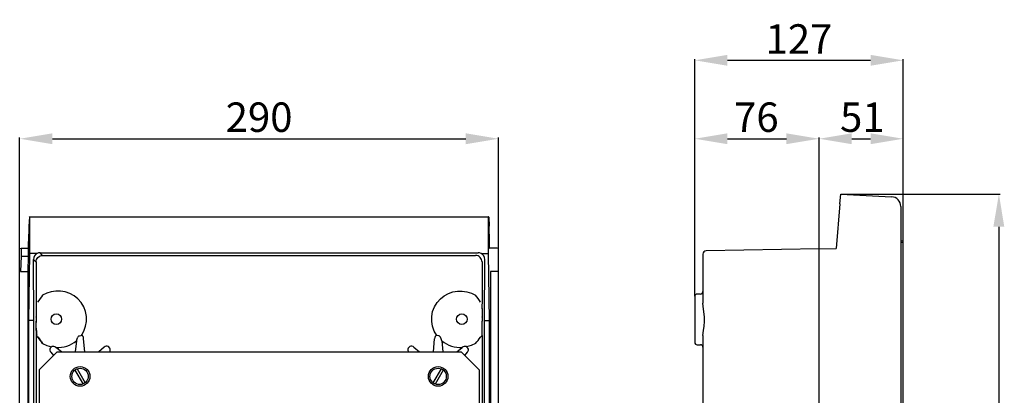
# Model space of a CAD drawing. Extents: x 130 to 281, y 65 to 222.
# Drawn here: x 130 to 281, y 164 to 222 of the extents above; entities that cross this region are included whole.
import ezdxf

# ---------------------------------------------------------------- set-up
doc = ezdxf.new("R2010")
doc.units = 0
doc.header["$MEASUREMENT"] = 0
doc.layers.get('0').update_dxf_attribs({"linetype": 'CONTINUOUS'})
doc.layers.get('DEFPOINTS').update_dxf_attribs({"linetype": 'CONTINUOUS'})
doc.layers.add('COTES', color=2, linetype='CONTINUOUS')
doc.styles.add('ROMANS', font='ARIAL.TTF')
doc.dimstyles.get("Standard").update_dxf_attribs({"dimtxt": 4.5, "dimasz": 5, "dimexe": 0.18, "dimexo": 0.0625, "dimgap": 1, "dimtad": 1, "dimdec": 1, "dimzin": 0, "dimdsep": 46, "dimtxsty": 'ROMANS', "dimcen": 1, "dimclrd": 256, "dimclre": 256, "dimclrt": 256, "dimadec": 0, "dimazin": 0, "dimtfac": 1, "dimtdec": 1, "dimtofl": 0, "dimtmove": 0, "dimatfit": 3, "dimfxl": 1, "dimtolj": 1, "dimtzin": 0, "dimarcsym": 0})

# ---------------------------------------------------------------- blocks, each defined once
blk = doc.blocks.new('*D31')
at = {"lineweight": -2}
for p, q in [((130.26, 186.7), (130.26, 203.62)), ((135.26, 203.44), (198.48, 203.44)), ((203.48, 186.7), (203.48, 203.62))]:
    blk.add_line(p, q, dxfattribs=at)
for points in [[(135.26, 204.27), (135.26, 202.61), (130.26, 203.44)], [(198.48, 204.27), (198.48, 202.61), (203.48, 203.44)]]:
    blk.add_solid(points)
at = {"layer": 'DEFPOINTS', "color": 0}
for p in [(203.48, 203.44), (130.26, 186.64), (203.48, 186.64)]:
    blk.add_point(p, dxfattribs=at)
at = {"insert": (166.87, 206.74), "char_height": 4.5, "attachment_point": 5, "style": 'ROMANS'}
blk.add_mtext('\\A1;290', dxfattribs=at)
blk = doc.blocks.new('*D33')
at = {"lineweight": -2}
for p, q in [((255.88, 194.98), (280.17, 194.98)), ((279.99, 189.98), (279.99, 76.21)), ((252.8, 71.21), (280.17, 71.21))]:
    blk.add_line(p, q, dxfattribs=at)
for points in [[(279.15, 189.98), (280.82, 189.98), (279.99, 194.98)], [(279.15, 76.21), (280.82, 76.21), (279.99, 71.21)]]:
    blk.add_solid(points)
at = {"layer": 'DEFPOINTS', "color": 0}
for p in [(255.81, 194.98), (252.74, 71.21), (279.99, 71.21)]:
    blk.add_point(p, dxfattribs=at)
at = {"insert": (276.69, 138.76), "char_height": 4.5, "attachment_point": 5, "rotation": 90, "style": 'ROMANS'}
blk.add_mtext('\\A1;495', dxfattribs=at)
blk = doc.blocks.new('*D34')
at = {"lineweight": -2}
for p, q in [((252.49, 186.67), (252.49, 203.62)), ((257.49, 203.44), (260.36, 203.44)), ((265.36, 187.65), (265.36, 203.62))]:
    blk.add_line(p, q, dxfattribs=at)
for points in [[(257.49, 204.27), (257.49, 202.61), (252.49, 203.44)], [(260.36, 204.27), (260.36, 202.61), (265.36, 203.44)]]:
    blk.add_solid(points)
at = {"layer": 'DEFPOINTS', "color": 0}
for p in [(265.36, 203.44), (265.36, 187.59), (252.49, 186.6)]:
    blk.add_point(p, dxfattribs=at)
at = {"insert": (259.11, 206.74), "char_height": 4.5, "attachment_point": 5, "style": 'ROMANS'}
blk.add_mtext('\\A1;51', dxfattribs=at)
blk = doc.blocks.new('*D35')
at = {"lineweight": -2}
for p, q in [((233.48, 179.37), (233.48, 203.62)), ((238.48, 203.44), (247.49, 203.44)), ((252.49, 186.67), (252.49, 203.62))]:
    blk.add_line(p, q, dxfattribs=at)
for points in [[(238.48, 204.27), (238.48, 202.61), (233.48, 203.44)], [(247.49, 204.27), (247.49, 202.61), (252.49, 203.44)]]:
    blk.add_solid(points)
at = {"layer": 'DEFPOINTS', "color": 0}
for p in [(252.49, 203.44), (252.49, 186.6), (233.48, 179.31)]:
    blk.add_point(p, dxfattribs=at)
at = {"insert": (242.91, 206.74), "char_height": 4.5, "attachment_point": 5, "style": 'ROMANS'}
blk.add_mtext('\\A1;76', dxfattribs=at)
blk = doc.blocks.new('*D36')
at = {"lineweight": -2}
for p, q in [((233.48, 179.44), (233.48, 215.62)), ((238.48, 215.44), (260.36, 215.44)), ((265.36, 187.83), (265.36, 215.62))]:
    blk.add_line(p, q, dxfattribs=at)
for points in [[(238.48, 216.27), (238.48, 214.61), (233.48, 215.44)], [(260.36, 216.27), (260.36, 214.61), (265.36, 215.44)]]:
    blk.add_solid(points)
at = {"layer": 'DEFPOINTS', "color": 0}
for p in [(265.36, 215.44), (265.36, 187.77), (233.48, 179.37)]:
    blk.add_point(p, dxfattribs=at)
at = {"insert": (249.42, 218.7), "char_height": 4.5, "attachment_point": 5, "style": 'ROMANS'}
blk.add_mtext('\\A1;127', dxfattribs=at)
blk = doc.blocks.new('ALÇAT')
for p, q in [((-4.63, 120.21), (-4.7, 118.85)), ((-4.61, 120.25), (-4.61, 120.25)), ((-4.61, 120.25), (-4.61, 120.25)), ((-4.61, 120.25), (-4.57, 120.25)), ((-4.57, 120.25), (65.57, 120.25)), ((-4.57, 114.65), (-4.57, 120.25)), ((65.57, 114.65), (65.57, 120.25)), ((65.61, 120.25), (65.57, 120.25)), ((65.61, 120.25), (65.61, 120.25)), ((65.61, 120.25), (65.61, 120.25)), ((65.63, 120.21), (65.7, 118.85)), ((-4.7, 118.85), (-4.74, 116.5)), ((65.74, 116.5), (65.7, 118.85)), ((-4.74, 115.46), (-4.74, 116.5)), ((65.74, 115.46), (65.74, 116.5)), ((-6.11, 115.39), (-5.88, 115.44)), ((-6.11, 7.68), (-6.11, 115.39)), ((-5.88, 115.44), (-5.88, 114.25)), ((-5.88, 115.44), (-4.8, 115.44)), ((-4.74, 115.46), (-4.8, 115.44)), ((-4.8, 115.44), (-4.8, 114.25)), ((-4.72, 104.4), (-4.57, 114.65)), ((-3.44, 114.65), (-4.57, 114.65)), ((-3, 114.75), (64, 114.75)), ((-2.6, 114.35), (-3, 114.75)), ((64.44, 114.65), (65.57, 114.65)), ((65.72, 104.4), (65.57, 114.65)), ((65.74, 115.46), (65.8, 115.44)), ((66.88, 115.44), (65.8, 115.44)), ((67.11, 115.39), (66.88, 115.44)), ((67.11, 7.68), (67.11, 115.39)), ((-5.88, 114.25), (-6, 111.87)), ((-5.88, 114.25), (-4.8, 114.25)), ((-4.8, 114.25), (-4.87, 111.87)), ((-4, 113.75), (-3.6, 113.35)), ((-3.95, 104.4), (-4, 113.75)), ((-3.6, 113.35), (-3.6, 106.93)), ((-2.6, 114.35), (63.6, 114.35)), ((64.6, 113.35), (64.6, 106.93)), ((64.95, 104.4), (65, 113.75)), ((-6, 111.87), (-4.87, 111.87)), ((-4.87, 111.87), (-4.87, 12.5)), ((65.88, 111.87), (65.88, 12.5)), ((67, 111.87), (65.88, 111.87)), ((-4.72, 12.55), (-4.72, 104.4)), ((-3.95, 104.4), (-4.72, 104.4)), ((-3.95, 12.55), (-3.95, 104.4)), ((-3.61, 104.91), (-3.6, 104.97)), ((-3.61, 104.91), (-3.61, 104.29)), ((-3.6, 104.23), (-3.61, 104.29)), ((64.61, 104.91), (64.6, 104.97)), ((64.6, 104.23), (64.61, 104.29)), ((64.61, 104.91), (64.61, 104.29)), ((64.95, 12.55), (64.95, 104.4)), ((64.95, 104.4), (65.72, 104.4)), ((65.72, 12.55), (65.72, 104.4)), ((-3.55, 102.88), (-3.61, 102.88)), ((-3.6, 102.1), (-3.6, 102.09)), ((-3.6, 102.09), (-3.6, 25.68)), ((-3.49, 102.13), (-3.49, 102.14)), ((2.56, 101.3), (2.4, 99.6)), ((2.56, 101.3), (2.66, 101.61)), ((2.66, 101.61), (2.77, 101.87)), ((2.96, 102.04), (3.06, 102.07)), ((3.06, 102.07), (3.29, 102.13)), ((3.29, 102.13), (3.29, 102.07)), ((3.85, 99.6), (3.66, 101.61)), ((57.15, 99.6), (57.34, 101.61)), ((57.94, 102.07), (57.71, 102.13)), ((57.71, 102.13), (57.71, 102.07)), ((58.04, 102.04), (57.94, 102.07)), ((58.34, 101.61), (58.23, 101.87)), ((58.44, 101.3), (58.34, 101.61)), ((58.44, 101.3), (58.6, 99.6)), ((64.6, 102.1), (64.6, 102.09)), ((64.6, 102.09), (64.6, 25.68)), ((-1.24, 100.38), (-1.44, 100.18)), ((-1.39, 100.13), (-1.44, 100.18)), ((-1.33, 99.55), (-0.92, 99.05)), ((-1.24, 100.38), (-1.2, 100.4)), ((-1.16, 100.36), (-1.2, 100.4)), ((-0.58, 100.3), (-0.56, 100.29)), ((0.27, 99.6), (-0.56, 100.29)), ((6.82, 100.3), (5.98, 99.6)), ((7.46, 100.41), (7.41, 100.36)), ((7.69, 100.18), (7.46, 100.41)), ((7.69, 100.18), (7.64, 100.13)), ((53.31, 100.18), (53.54, 100.41)), ((53.31, 100.18), (53.36, 100.13)), ((53.54, 100.41), (53.59, 100.36)), ((54.18, 100.3), (55.02, 99.6)), ((60.73, 99.6), (61.56, 100.29)), ((61.58, 100.3), (61.56, 100.29)), ((62.33, 99.55), (61.92, 99.05)), ((62.24, 100.38), (62.2, 100.4)), ((62.24, 100.38), (62.44, 100.18))]:
    blk.add_line(p, q)
at = {"linetype": 'Continuous'}
for p, q in [((-3.12, 96.85), (-0.37, 99.6)), ((-0.37, 99.6), (61.38, 99.6)), ((64.13, 96.85), (61.38, 99.6)), ((-3.12, 96.85), (-3.12, 31.1)), ((64.13, 96.85), (64.13, 31.1))]:
    blk.add_line(p, q, dxfattribs=at)
at = {"ltscale": 5}
for p, q in [((2.34, 96.82), (3.58, 94.68)), ((2.67, 97.01), (3.91, 94.87)), ((58.33, 97.01), (57.09, 94.87)), ((58.66, 96.82), (57.42, 94.68))]:
    blk.add_line(p, q, dxfattribs=at)
at = {"flags": 128}
for points in [[(-3.6, 113.35), (-3.58, 113.54), (-3.52, 113.73), (-3.43, 113.9), (-3.31, 114.06), (-3.15, 114.18), (-2.98, 114.27), (-2.79, 114.33), (-2.6, 114.35)], [(64.6, 113.35), (64.58, 113.54), (64.52, 113.73), (64.43, 113.9), (64.31, 114.06), (64.15, 114.18), (63.98, 114.27), (63.79, 114.33), (63.6, 114.35)], [(3.34, 102.13), (3.72, 102.79), (3.98, 103.51), (4.11, 104.26), (4.1, 105.03), (3.96, 105.78), (3.68, 106.49), (3.28, 107.14), (2.78, 107.7), (2.2, 108.17), (1.55, 108.53), (0.86, 108.77), (0.14, 108.9), (-0.57, 108.91), (-1.28, 108.81), (-1.96, 108.6), (-2.6, 108.3)], [(57.66, 102.13), (57.28, 102.79), (57.02, 103.51), (56.89, 104.26), (56.9, 105.03), (57.04, 105.78), (57.32, 106.49), (57.72, 107.14), (58.22, 107.7), (58.8, 108.17), (59.45, 108.53), (60.14, 108.77), (60.86, 108.9), (61.57, 108.91), (62.28, 108.81), (62.96, 108.6), (63.6, 108.3)], [(-3.61, 106.21), (-3.61, 105.46), (-3.61, 105.29), (-3.61, 105.17), (-3.6, 105.1), (-3.6, 105.05), (-3.6, 105), (-3.6, 104.98), (-3.6, 104.97), (-3.6, 104.97), (-3.6, 104.97)], [(64.61, 106.21), (64.61, 105.46), (64.61, 105.29), (64.61, 105.17), (64.6, 105.1), (64.6, 105.05), (64.6, 105), (64.6, 104.98), (64.6, 104.97), (64.6, 104.97), (64.6, 104.97)], [(-3.6, 104.22), (-3.6, 104.22), (-3.6, 104.23)], [(-3.55, 102.88), (-3.59, 103.63), (-3.6, 104.13), (-3.6, 104.17), (-3.6, 104.21), (-3.6, 104.22), (-3.6, 104.22), (-3.6, 104.22), (-3.6, 104.22)], [(64.6, 104.22), (64.6, 104.22), (64.6, 104.23)], [(-3.49, 102.14), (-3.51, 102.15), (-3.52, 102.16), (-3.54, 102.16), (-3.56, 102.16), (-3.58, 102.15), (-3.59, 102.13), (-3.6, 102.12), (-3.6, 102.1)], [(-3.49, 102.13), (-3.5, 102.14), (-3.52, 102.15), (-3.54, 102.15), (-3.56, 102.15), (-3.57, 102.14), (-3.59, 102.13), (-3.6, 102.11), (-3.6, 102.09)], [(-2.6, 100.9), (-1.94, 100.59), (-1.24, 100.38)], [(63.6, 100.9), (62.94, 100.59), (62.24, 100.38)]]:
    blk.add_lwpolyline(points, dxfattribs=at)
for centre in [(-0.5, 104.6), (61.5, 104.6)]:
    blk.add_circle(centre, 0.812)
at = {"ltscale": 5}
for centre, radius in [((3.13, 95.85), 1.5), ((3.13, 95.85), 1.25), ((57.88, 95.85), 1.5), ((57.88, 95.85), 1.25)]:
    blk.add_circle(centre, radius, dxfattribs=at)
for centre, radius, start, end in [((-4.54, 120.2), 0.0938, 147.7336, 172.1859), ((65.54, 120.2), 0.0938, 7.8142, 32.2665), ((-3, 113.75), 0.999, 116.0929, 180.3828), ((-3, 113.75), 1, 89.9989, 115.8428), ((64, 113.75), 1, 64.1572, 90.0011), ((64, 113.75), 0.999, 359.6172, 63.9071), ((13.33, 106.41), 16.94, 178.2668, 180.6834), ((31.58, 83.29), 42.35, 143.8066, 145.6353), ((29.42, 83.29), 42.35, 34.3647, 36.1934), ((47.67, 106.41), 16.94, 359.3166, 1.7332), ((35.67, 103.34), 39.29, 178.7051, 180.6771), ((25.33, 103.34), 39.29, 359.3229, 1.2949), ((6.97, 102.59), 10.58, 178.4431, 182.6764), ((6.68, 103.28), 10.24, 182.2257, 186.3911), ((54.03, 102.59), 10.58, 357.3236, 1.5569), ((-0.57, 104.76), 4.04, 221.3914, 226.5886), ((-3.28, 101.81), 0.0687, 68.4928, 163.1152), ((12.9, 114.15), 20.39, 217.171, 220.5111), ((-450.89, -200.92), 540.43, 33.951, 34.0751), ((-0.28, 104.73), 4.46, 266.416, 309.6025), ((3.07, 101.72), 0.336, 109.1385, 152.9629), ((3.37, 101.81), 0.331, 96.3896, 105.1397), ((3.13, 101.65), 0.531, 356.3816, 66.7807), ((57.87, 101.65), 0.531, 113.2193, 183.6184), ((57.63, 101.81), 0.331, 74.8603, 83.6104), ((57.93, 101.72), 0.336, 27.0371, 70.8615), ((61.28, 104.73), 4.46, 230.3975, 273.584), ((48.1, 114.15), 20.39, 319.4889, 322.829), ((61.57, 104.76), 4.04, 313.4114, 318.6086), ((-1, 99.93), 0.503, 150.0707, 229.7525), ((-0.98, 99.78), 0.655, 51.8473, 109.2101), ((7.21, 99.98), 0.503, 60.0707, 139.7525), ((7.25, 99.93), 0.503, 318.409, 29.9293), ((53.75, 99.93), 0.503, 150.0707, 221.591), ((53.79, 99.98), 0.503, 40.2475, 119.9293), ((61.98, 99.78), 0.655, 70.7899, 128.1527), ((62, 99.93), 0.503, 310.2475, 29.9293)]:
    blk.add_arc(centre, radius, start, end)
dim = blk.add_linear_dim(base=(67.11, 132.2), p1=(-6.11, 115.39), p2=(67.11, 115.39), text='290', dimstyle='Standard')
dim.commit()
dim.dimension.update_dxf_attribs({"geometry": '*D31', "text_midpoint": (30.5, 135.49), "insert": (-136.37, -71.24)})
blk = doc.blocks.new('PERFIL')
for p, q in [((21.17, 122.27), (21.3, 123.77)), ((21.3, 123.77), (29.05, 123.36)), ((21.17, 122.27), (20.6, 115.44)), ((30.47, 121.86), (30.47, 8.26)), ((30.85, 116.56), (30.47, 116.62)), ((30.85, 116.37), (30.47, 116.37)), ((30.85, 116.37), (30.85, 116.56)), ((30.85, 58.87), (30.85, 116.37)), ((0.22, 114.59), (0.22, 107.06)), ((17.97, 115.39), (0.71, 115.09)), ((17.97, 115.39), (20.59, 115.44)), ((17.97, 7.68), (17.97, 115.39)), ((20.6, 115.44), (20.59, 115.44)), ((-0.16, 108.47), (-0.66, 108.47)), ((-1.03, 108.1), (-1.03, 101.1)), ((0.22, 102.14), (0.22, 25.81)), ((-0.66, 100.72), (-0.16, 100.72)), ((30.85, 58.87), (30.47, 58.87)), ((30.85, 58.69), (30.85, 58.87)), ((30.85, 58.69), (30.47, 58.62)), ((-0.16, 27.22), (-0.66, 27.22)), ((-1.03, 26.85), (-1.03, 19.85)), ((0.22, 20.89), (0.22, 9.98)), ((-0.66, 19.47), (-0.16, 19.47)), ((0.22, 9.98), (0.22, 8.99)), ((0.71, 9.48), (12.48, 9.27)), ((8.72, 6.75), (8.72, 9.09)), ((30.47, 8.26), (30.47, 9.5)), ((0.22, 4.25), (0.22, 8.99)), ((12.97, 8.77), (12.97, 6.75)), ((17.97, 6.18), (17.97, 7.68)), ((9.22, 6.25), (11.5, 6.25)), ((11.5, 6.25), (11.58, 6.26)), ((11.51, 0), (11.51, 6.25)), ((12.47, 6.36), (12.73, 6.36)), ((12.97, 6.72), (12.97, 6.75)), ((18.48, 6.17), (15.22, 6.14)), ((19.22, 6.15), (17.97, 6.18)), ((29.05, 6.77), (19.22, 6.25)), ((20.19, 6.3), (19.22, 6.25)), ((20.19, 6.3), (21.51, 6.37)), ((22.47, 6.42), (21.51, 6.37)), ((29.05, 6.77), (28.85, 6.75)), ((13.72, 4.75), (13.47, 4.75)), ((13.72, 4.75), (13.72, 0)), ((13.72, 4.75), (13.72, 0)), ((13.72, 4.75), (14.97, 4.75)), ((14.97, 4.75), (14.97, 0)), ((0.22, 4.25), (0.22, 0)), ((15.19, 3.75), (15.19, 0)), ((18.22, 3.75), (15.19, 3.75)), ((18.22, 0), (18.22, 3.75)), ((19.73, 3.75), (18.22, 3.75)), ((22.96, 0), (22.96, 3.71)), ((27.21, 3.69), (27.21, 3.69)), ((27.22, 0), (27.22, 3.69)), ((0.22, 0), (11.51, 0)), ((11.72, 0), (11.51, 0)), ((12.47, 0), (11.72, 0)), ((13.72, 0), (12.47, 0)), ((14.97, 0), (13.72, 0)), ((15.19, 0), (14.97, 0)), ((15.19, 0), (18.22, 0)), ((18.22, 0), (22.96, 0)), ((22.96, 0), (27.2, 0))]:
    blk.add_line(p, q)
at = {"linetype": 'Continuous'}
for p, q in [((4.65, 9.37), (1.15, 9.37)), ((1.15, 8.95), (1.15, 9.37)), ((8.15, 9.37), (4.65, 9.37)), ((8.15, 9.37), (8.15, 8.95)), ((4.65, 8.95), (1.15, 8.95)), ((1.22, 8.87), (4.65, 8.87)), ((1.77, 8.67), (1.77, 8.87)), ((4.65, 8.67), (1.77, 8.67)), ((2.16, 8.42), (1.77, 8.67)), ((4.65, 8.42), (2.16, 8.42)), ((2.46, 8.22), (2.46, 8.42)), ((4.65, 8.22), (2.46, 8.22)), ((2.85, 7.97), (2.46, 8.22)), ((4.65, 7.97), (2.85, 7.97)), ((3.15, 7.77), (3.15, 7.97)), ((4.65, 7.77), (3.15, 7.77)), ((3.54, 7.52), (3.15, 7.77)), ((8.15, 8.95), (4.65, 8.95)), ((4.65, 8.87), (8.07, 8.87)), ((7.52, 8.67), (4.65, 8.67)), ((7.14, 8.42), (4.65, 8.42)), ((6.83, 8.22), (4.65, 8.22)), ((6.45, 7.97), (4.65, 7.97)), ((6.14, 7.77), (4.65, 7.77)), ((6.14, 7.77), (5.76, 7.52)), ((6.14, 7.97), (6.14, 7.77)), ((6.83, 8.22), (6.45, 7.97)), ((6.83, 8.42), (6.83, 8.22)), ((7.52, 8.67), (7.14, 8.42)), ((7.52, 8.87), (7.52, 8.67)), ((4.65, 7.52), (3.54, 7.52)), ((3.84, 7.32), (3.84, 7.52)), ((4.65, 7.32), (3.84, 7.32)), ((4.23, 7.07), (3.84, 7.32)), ((4.65, 7.07), (4.23, 7.07)), ((5.76, 7.52), (4.65, 7.52)), ((5.45, 7.32), (4.65, 7.32)), ((5.07, 7.07), (4.65, 7.07)), ((5.45, 7.32), (5.07, 7.07)), ((5.45, 7.52), (5.45, 7.32)), ((0.97, 0), (0.97, -0.67)), ((26.47, -0.67), (26.47, 0)), ((0.97, -0.67), (26.47, -0.67)), ((26.39, -0.75), (1.04, -0.75)), ((1.34, -0.75), (1.34, -0.88)), ((26.09, -0.88), (1.34, -0.88)), ((1.34, -0.88), (1.91, -1.25)), ((25.52, -1.25), (1.91, -1.25)), ((2.41, -1.25), (2.41, -1.57)), ((25.02, -1.57), (25.02, -1.25)), ((25.52, -1.25), (26.09, -0.88)), ((26.09, -0.88), (26.09, -0.75)), ((25.02, -1.57), (2.41, -1.57)), ((2.41, -1.57), (2.99, -1.95)), ((24.45, -1.95), (2.99, -1.95)), ((3.49, -1.95), (3.49, -2.27)), ((23.95, -2.27), (3.49, -2.27)), ((3.49, -2.27), (4.06, -2.65)), ((23.37, -2.65), (4.06, -2.65)), ((4.56, -2.65), (4.56, -2.97)), ((22.87, -2.97), (4.56, -2.97)), ((4.56, -2.97), (5.13, -3.35)), ((22.3, -3.35), (22.87, -2.97)), ((22.87, -2.97), (22.87, -2.65)), ((23.37, -2.65), (23.95, -2.27)), ((23.95, -2.27), (23.95, -1.95)), ((24.45, -1.95), (25.02, -1.57)), ((22.3, -3.35), (5.13, -3.35)), ((5.63, -3.35), (5.63, -3.67)), ((21.8, -3.67), (5.63, -3.67)), ((5.63, -3.67), (6.21, -4.05)), ((21.23, -4.05), (6.21, -4.05)), ((6.71, -4.05), (6.71, -4.37)), ((20.73, -4.37), (6.71, -4.37)), ((6.71, -4.37), (7.28, -4.75)), ((20.15, -4.75), (20.73, -4.37)), ((20.73, -4.37), (20.73, -4.05)), ((21.23, -4.05), (21.8, -3.67)), ((21.8, -3.67), (21.8, -3.35)), ((20.15, -4.75), (7.28, -4.75)), ((7.78, -4.75), (7.78, -5.07)), ((19.65, -5.07), (7.78, -5.07)), ((7.78, -5.07), (8.35, -5.45)), ((19.08, -5.45), (8.35, -5.45)), ((8.85, -5.45), (8.85, -5.77)), ((18.58, -5.77), (8.85, -5.77)), ((8.85, -5.77), (9.43, -6.15)), ((18.01, -6.15), (18.58, -5.77)), ((18.58, -5.77), (18.58, -5.45)), ((19.08, -5.45), (19.65, -5.07)), ((19.65, -5.07), (19.65, -4.75)), ((18.01, -6.15), (9.43, -6.15))]:
    blk.add_line(p, q, dxfattribs=at)
at = {"flags": 128}
for points in [[(0.22, 102.14), (0.28, 102.88), (0.39, 103.57), (0.48, 104.27), (0.48, 105), (0.3, 106.18), (0.22, 107.06)], [(0.22, 20.89), (0.28, 21.63), (0.39, 22.32), (0.48, 23.02), (0.48, 23.75), (0.3, 24.93), (0.22, 25.81)], [(12.73, 6.36), (12.77, 6.36), (12.82, 6.35), (12.85, 6.33), (12.89, 6.31), (12.92, 6.28), (12.95, 6.24), (12.96, 6.2), (12.98, 6.16)], [(12.97, 6.72), (12.99, 6.36), (12.98, 6.16)], [(27.15, 3.77), (26.45, 3.99), (25.83, 4.18), (25.38, 4.32), (24.99, 4.44), (24.59, 4.57), (24.18, 4.7), (23.77, 4.83), (23.37, 4.95), (22.9, 5.1), (22.43, 5.25), (21.99, 5.38), (21.57, 5.51), (21.06, 5.67), (20.27, 5.92), (19.22, 6.25)], [(22.94, 3.77), (22.99, 3.77), (24.28, 3.77), (24.93, 3.77), (25.51, 3.77), (26.01, 3.77), (26.43, 3.77), (26.76, 3.77), (26.99, 3.77), (27.13, 3.77), (27.16, 3.77)], [(25.93, 3.77), (26.28, 3.77), (26.64, 3.77), (26.91, 3.77), (27.09, 3.77), (27.16, 3.77)]]:
    blk.add_lwpolyline(points, dxfattribs=at)
for centre, radius, start, end in [((28.97, 121.86), 1.5, 0, 87), ((0.72, 114.59), 0.5, 91, 180), ((-0.66, 108.1), 0.375, 90, 180), ((-0.16, 108.85), 0.375, 270, 0), ((-0.66, 101.1), 0.375, 180, 270), ((-0.16, 100.35), 0.375, 0, 90), ((-0.66, 26.85), 0.375, 90, 180), ((-0.16, 27.6), 0.375, 270, 0), ((-0.66, 19.85), 0.375, 180, 270), ((-0.16, 19.1), 0.375, 0, 90), ((0.72, 9.98), 0.5, 180, 269), ((8.47, 9.09), 0.25, 0, 89), ((12.47, 8.77), 0.5, 0, 89), ((28.97, 8.26), 1.5, 273, 0), ((9.22, 6.75), 0.5, 180, 270), ((12.66, 0.81), 5.56, 92.0228, 101.2718), ((22.84, 8.81), 10.21, 195.011, 203.3922), ((-323.86, 8.66), 339.09, 359.17, 359.5739), ((-33.77, 25.9), 56.52, 336.9257, 339.5506), ((15.11, 3.31), 0.445, 80.063, 109.1531), ((22.63, -180.34), 184.11, 89.9049, 90.903), ((22.87, 3.72), 0.0905, 358.1603, 38.6218), ((27.14, 3.69), 0.075, 0, 72.6123)]:
    blk.add_arc(centre, radius, start, end)
at = {"linetype": 'Continuous'}
for centre, start, end in [((1.22, 8.95), 180, 270), ((8.07, 8.95), 270, 0), ((1.04, -0.67), 180, 270), ((26.39, -0.67), 270, 0)]:
    blk.add_arc(centre, 0.075, start, end, dxfattribs=at)
at = {"layer": 'COTES', "insert": (12.87, 60.53), "char_height": 10, "width": 61.5404, "attachment_point": 5, "rotation": 90, "style": 'ROMANS'}
blk.add_mtext('CAHORS', dxfattribs=at)
dim = blk.add_linear_dim(base=(30.85, 144.23), p1=(-1.03, 108.16), p2=(30.85, 116.56), text='127', dimstyle='Standard')
dim.commit()
dim.dimension.update_dxf_attribs({"geometry": '*D36', "text_midpoint": (14.91, 147.49), "insert": (-234.52, -71.21)})
for base, p1, p2, text, picture, middle in [((17.97, 132.23), (-1.03, 108.1), (17.97, 115.39), '76', '*D35', (8.39, 132.23)), ((30.85, 132.23), (17.97, 115.39), (30.85, 116.37), '51', '*D34', (24.59, 132.23))]:
    dim = blk.add_linear_dim(base=base, p1=p1, p2=p2, text=text, dimstyle='Standard')
    dim.commit()
    dim.dimension.update_dxf_attribs({"geometry": picture, "text_midpoint": middle, "dimtype": 128, "insert": (-234.52, -71.21)})
dim = blk.add_linear_dim(base=(45.47, 0), p1=(21.3, 123.77), p2=(18.22, 0), angle=90, text='495', dimstyle='Standard')
dim.commit()
dim.dimension.update_dxf_attribs({"geometry": '*D33', "text_midpoint": (45.47, 67.54), "dimtype": 128, "insert": (-234.52, -71.21)})

msp = doc.modelspace()

# ---------------------------------------------------------------- block references
for name, p in [('PERFIL', (234.52, 71.21)), ('ALÇAT', (136.37, 71.24))]:
    msp.add_blockref(name, p)

doc.saveas('drawing.dxf')
